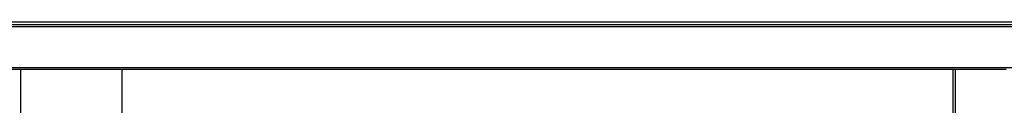
# Model space of a CAD drawing. Units: metres. Extents: x 3.23 to 8.7, y 4.76 to 8.86.
# Drawn here: x 5.18 to 6.24, y 7.48 to 7.57 of the extents above; entities that cross this region are included whole.
import ezdxf

# ---------------------------------------------------------------- set-up
doc = ezdxf.new("R2010")
doc.units = ezdxf.units.M
doc.layers.add('Edges', color=7, linetype='Continuous')

# ---------------------------------------------------------------- blocks, each defined once
blk = doc.blocks.new('4 Panel Glass Sliding Door fr')
at = {"layer": 'Edges'}
for p, q in [((2.356, 2.3621), (-1.5535, 2.3621)), ((2.356, 2.3591), (-1.5535, 2.3591)), ((2.354, 2.3571), (-1.5515, 2.3571)), ((-1.5335, 2.3132), (2.336, 2.3132)), ((-0.5464, 2.3112), (0.3483, 2.3112)), ((0.3483, 2.3112), (0.4034, 2.3112)), ((0.3483, 2.3112), (0.3483, 2.2561)), ((0.4034, 2.3112), (0.4573, 2.3112)), ((0.4573, 2.3112), (0.4573, 2.2561)), ((0.4573, 2.3112), (1.352, 2.3112)), ((1.352, 2.2561), (1.352, 2.3112)), ((1.352, 2.3112), (1.3541, 2.3112)), ((1.3541, 2.3112), (1.3541, 0.8069)), ((1.3541, 2.3112), (1.4092, 2.3112))]:
    blk.add_line(p, q, dxfattribs=at)

msp = doc.modelspace()

# ---------------------------------------------------------------- block references
msp.add_blockref('4 Panel Glass Sliding Door fr', (4.8284, 5.2093))

doc.saveas('drawing.dxf')
